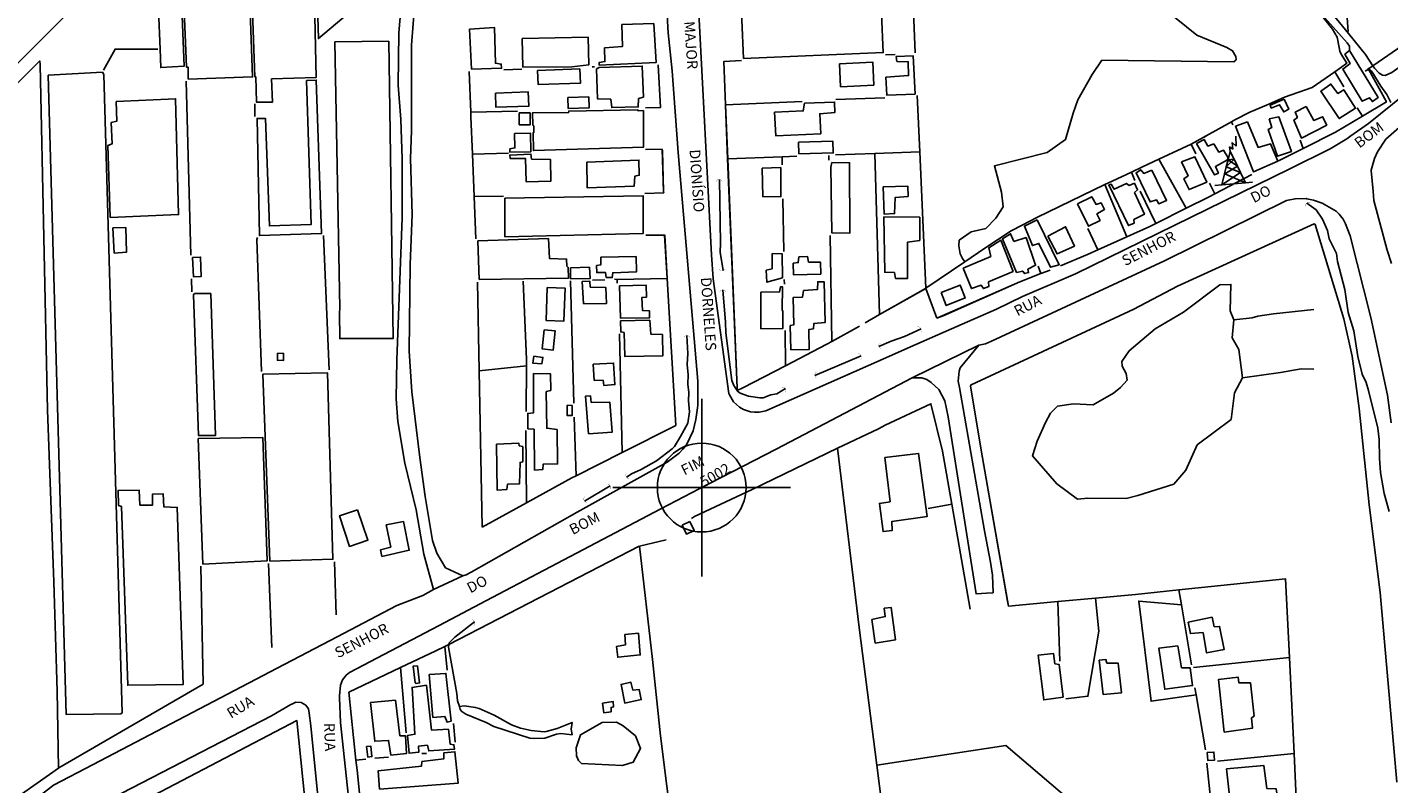
# Model space of a CAD drawing. Units: millimetres. Extents: x 187935 to 190351, y 1679818 to 1682605.
# Drawn here: x 188423 to 188745, y 1681288 to 1681467 of the extents above; entities that cross this region are included whole.
import ezdxf
from ezdxf.enums import TextEntityAlignment as Align

# ---------------------------------------------------------------- set-up
doc = ezdxf.new("R2010")
doc.units = ezdxf.units.MM
doc.header["$MEASUREMENT"] = 0
doc.header["$PDMODE"] = 34
doc.header["$PDSIZE"] = 21
for name, color, linetype in [('Identificacao', 4, 'Continuous'), ('Pontos', 1, 'Continuous'), ('V-BANHADO', 102, 'Continuous'), ('V-BUEIRO', 50, 'Continuous'), ('V-CANAL', 130, 'Continuous'), ('V-EDIFICACAO', 31, 'Continuous'), ('V-LOTE', 10, 'Continuous'), ('V-NOME_DOS_LOGRADOUROS', 7, 'Continuous'), ('V-QUADRA', 50, 'Continuous'), ('V-REFERENCIA', 74, 'Continuous'), ('V-TESTADA', 5, 'Continuous'), ('V-TORRE_ALTA_TENSAO', 7, 'Continuous'), ('V-VALETA', 173, 'Continuous')]:
    doc.layers.add(name, color=color, linetype=linetype)
doc.styles.add('cdl', font='romans.shx', dxfattribs={"height": 2.5})

# ---------------------------------------------------------------- blocks, each defined once
blk = doc.blocks.new('304')
at = {"color": 0, "linetype": 'ByBlock', "lineweight": -2}
for p, q in [((2.86, 5.43), (2.99, 7.82)), ((0.69, 2.4), (1.36, 4.33)), ((1.36, 4.33), (1.3, 5.43)), ((1.3, 5.43), (2.01, 4.81)), ((1.36, 4.33), (2.11, 2.39)), ((2.01, 4.81), (2.02, 6.4)), ((2.02, 6.4), (2.86, 5.43)), ((-0.41, -0.85), (0.13, 0.75)), ((-0.37, -0.87), (2.76, 0.72)), ((0.13, 0.75), (0.69, 2.4)), ((0.13, 0.75), (2.11, 2.39)), ((3.38, -0.88), (0.13, 0.75)), ((2.11, 2.39), (0.69, 2.4)), ((0.69, 2.4), (2.75, 0.75)), ((2.11, 2.39), (2.75, 0.75)), ((2.75, 0.75), (2.76, 0.72)), ((2.76, 0.72), (3.38, -0.88)), ((-1.28, -3.38), (-0.41, -0.85)), ((-1.28, -3.38), (3.38, -0.88)), ((-0.41, -0.85), (-0.37, -0.87)), ((-0.37, -0.87), (4.35, -3.38)), ((3.38, -0.88), (4.35, -3.38)), ((-2.99, -3.38), (-1.28, -3.38)), ((-1.28, -3.38), (4.35, -3.38)), ((4.35, -3.38), (6, -3.38))]:
    blk.add_line(p, q, dxfattribs=at)
blk = doc.blocks.new('305')
at = {"color": 0, "linetype": 'ByBlock', "lineweight": -2, "const_width": 0.05}
blk.add_lwpolyline([(0.73, 0.39, 0.60863), (-0.73, 0.38)], format="xyb", dxfattribs=at)

msp = doc.modelspace()

# ---------------------------------------------------------------- linework, layer by layer
at = {"layer": 'Pontos'}
msp.add_point((188582.59, 1681358.32), dxfattribs=at)
at = {"layer": 'V-BANHADO'}
msp.add_lwpolyline([(188692.31, 1681471.19), (188699.64, 1681465.3), (188706.75, 1681462.36), (188708.11, 1681461.6), (188708.86, 1681460.24), (188708.94, 1681459.49), (188708.41, 1681458.96), (188677.2, 1681459.4), (188674.93, 1681456), (188671.53, 1681450.04), (188670.39, 1681446.86), (188668.58, 1681440.6), (188664.27, 1681437.58), (188651.8, 1681434.41), (188653.46, 1681428.14), (188653.84, 1681424.74), (188652.1, 1681422.03), (188649.76, 1681419.61), (188646.32, 1681418.77), (188643.49, 1681416.81), (188643.41, 1681415.45), (188643.7, 1681413.62), (188644.24, 1681412.45), (188644.81, 1681411.71), (188644.81, 1681411.71), (188649.51, 1681414.91), (188649.51, 1681414.91), (188655.79, 1681419.03), (188655.79, 1681419.03), (188658.35, 1681420.36), (188658.35, 1681420.36), (188661.83, 1681422.16), (188661.83, 1681422.16), (188677.87, 1681429.95), (188677.87, 1681429.95), (188679.61, 1681430.76), (188679.61, 1681430.76), (188684.18, 1681432.92), (188684.18, 1681432.92), (188686.8, 1681434.14), (188686.8, 1681434.14), (188690.69, 1681435.97), (188690.69, 1681435.97), (188698.3, 1681439.55), (188698.3, 1681439.55), (188701.9, 1681441.52), (188701.9, 1681441.52), (188707.89, 1681444.84), (188707.89, 1681444.84), (188708.64, 1681445.26), (188712.19, 1681447.07), (188716.16, 1681448.75), (188716.16, 1681448.75), (188720.41, 1681450.63), (188720.41, 1681450.63), (188726.94, 1681452.91), (188726.94, 1681452.91), (188732.27, 1681456.61), (188732.27, 1681456.61), (188733.61, 1681457.54), (188733.61, 1681457.54), (188735.13, 1681458.67), (188735.13, 1681458.67), (188733.81, 1681460.78), (188733.47, 1681461.5), (188733.31, 1681462.36), (188733.31, 1681462.36), (188732.81, 1681464.79), (188731.76, 1681466.68), (188728.13, 1681471.29)], dxfattribs=at)
for points in [[(188666.58, 1681359.2), (188671.47, 1681355.59), (188671.47, 1681355.59), (188673.89, 1681355.8), (188673.89, 1681355.8), (188682.95, 1681355.73), (188685.74, 1681356.41), (188694.2, 1681359.12), (188697.07, 1681362.44), (188699.71, 1681368.4), (188707.79, 1681374.43), (188708.54, 1681380.69), (188710.45, 1681384.3), (188710.45, 1681384.3), (188709.6, 1681390.95), (188708.01, 1681393.74), (188708.4, 1681397.99), (188708.4, 1681398), (188707.56, 1681400.08), (188707.71, 1681406.34), (188705.07, 1681406.26), (188696.54, 1681399.78), (188689.82, 1681395.86), (188683.63, 1681390.65), (188681.89, 1681388.16), (188682.04, 1681387.03), (188682.95, 1681385.29), (188683.18, 1681383.71), (188681.59, 1681381.98), (188679.93, 1681380.62), (188675.18, 1681377.9), (188670.5, 1681378.13), (188666.73, 1681377.53), (188665.07, 1681375.94), (188663.86, 1681373.68), (188661.9, 1681369.3), (188660.84, 1681365.83), (188666.58, 1681359.2)], [(188554.15, 1681293.1), (188563.82, 1681292.57), (188566.38, 1681293.4), (188568.12, 1681296.65), (188566.91, 1681299.59), (188564.04, 1681302), (188562.45, 1681302.83), (188559.05, 1681302.76), (188553.92, 1681299.89), (188553.92, 1681299.89), (188552.87, 1681296.8), (188552.87, 1681296.8), (188552.94, 1681294.91), (188553.47, 1681293.78), (188554.15, 1681293.1)]]:
    msp.add_lwpolyline(points, close=True, dxfattribs=at)
at = {"layer": 'V-CANAL'}
for points in [[(188720.5, 1681495.44), (188719.59, 1681492.65), (188718.97, 1681491.47), (188718.68, 1681487.08), (188719.13, 1681485.5), (188720.98, 1681482.2), (188724.18, 1681478.15), (188726.25, 1681474.8), (188727.33, 1681472.71), (188729.23, 1681470.21), (188735.23, 1681463.52), (188735.73, 1681462.73), (188735.74, 1681461.65)], [(188722.1, 1681495.41), (188721.97, 1681493.68), (188720.28, 1681489.34), (188720.35, 1681487.2), (188720.89, 1681485.42), (188721.72, 1681484.09), (188726.52, 1681477.7), (188730.14, 1681472.22), (188735.49, 1681465.7)], [(188741.3, 1681458.03), (188741.65, 1681457.48), (188742.8, 1681456.29), (188743.56, 1681455.8), (188744.22, 1681455.72), (188745.8, 1681456.49), (188748.85, 1681458.7), (188755, 1681462.72), (188759.66, 1681465.51), (188761.92, 1681467.18), (188764.55, 1681469.46), (188767.09, 1681470.59), (188768.87, 1681471.69), (188778.92, 1681478.37), (188781.35, 1681480.21), (188786.25, 1681483.44), (188788.67, 1681485.28), (188792.82, 1681487.83), (188802.44, 1681494.63), (188804.35, 1681495.49)], [(188735.49, 1681465.7), (188739.56, 1681460.75), (188741.3, 1681458.03)], [(188740.29, 1681457.32), (188740.12, 1681457.46)], [(188745.57, 1681449.37), (188744.61, 1681451.25), (188743.21, 1681453.2), (188741.07, 1681456.68), (188740.29, 1681457.32)], [(188551.95, 1681299.82), (188551.74, 1681301.23), (188551.93, 1681302.79), (188548.38, 1681301.35), (188545.83, 1681300.67), (188545.32, 1681300.57), (188542.26, 1681300.87), (188539.71, 1681301.4), (188537.57, 1681302.21), (188533.49, 1681304.54), (188529.98, 1681306.04), (188529.03, 1681306.34), (188526.48, 1681306.74), (188525.29, 1681306.59)], [(188525.29, 1681306.59), (188525.48, 1681305.85), (188525.83, 1681305.34), (188526.79, 1681304.72), (188531.64, 1681302.76), (188533.46, 1681301.83), (188541.94, 1681299.09), (188542.7, 1681298.98), (188545.51, 1681299.07), (188548.25, 1681299.98), (188549.27, 1681300.13), (188551.95, 1681299.82)]]:
    msp.add_lwpolyline(points, dxfattribs=at)
at = {"layer": 'V-EDIFICACAO'}
for points in [[(188491.03, 1681495.15), (188491.95, 1681464.48), (188498.97, 1681470.39), (188498.67, 1681495.16), (188498.16, 1681523.75), (188490.72, 1681516.51), (188491.22, 1681499.53), (188491.01, 1681499.34)], [(188468.15, 1681495.2), (188459.56, 1681486.54), (188460.73, 1681457.75), (188461.11, 1681457.75), (188461.15, 1681454.91), (188476.36, 1681455.44), (188474.92, 1681495.16), (188474.87, 1681498.57), (188474.66, 1681498.6), (188474.56, 1681501.3)], [(188490.56, 1681495.19), (188490.48, 1681498.99), (188475.51, 1681498.29), (188475.46, 1681495.16), (188476.88, 1681455.48), (188477.11, 1681455.48), (188477.32, 1681449.42), (188481.06, 1681449.44), (188480.86, 1681454.93), (188491.4, 1681455.27)], [(188454.5, 1681462.01), (188454.68, 1681457.64), (188460.17, 1681457.94), (188459.09, 1681485.61), (188458.81, 1681485.81), (188453.74, 1681480.69)], [(188625.12, 1681470.33), (188624.69, 1681480.16), (188609.45, 1681479.4), (188608.68, 1681479.06), (188591.68, 1681478.12), (188592.49, 1681459.78), (188625.52, 1681461.19)], [(188527.64, 1681466.74), (188528.15, 1681457.29), (188535.25, 1681457.49), (188535.19, 1681458.46), (188533.79, 1681458.67), (188533.58, 1681467.11), (188527.64, 1681466.74)], [(188563.69, 1681467.8), (188563.89, 1681462.62), (188559.61, 1681462.28), (188559.7, 1681459.06), (188558.31, 1681458.81), (188558.32, 1681458.22), (188571.85, 1681458.86), (188571.23, 1681468.02), (188563.69, 1681467.8)], [(188497, 1681400.73), (188495.86, 1681463.68), (188508.56, 1681463.87), (188509.65, 1681393.6), (188497, 1681393.54), (188496.93, 1681399.66)], [(188540.12, 1681464.5), (188540.29, 1681457.74), (188551.91, 1681457.79), (188555.89, 1681458.26), (188555.73, 1681464.86), (188540.12, 1681464.5)], [(188626.14, 1681455.36), (188626.36, 1681451.07), (188633.04, 1681451.37), (188632.56, 1681460.44), (188628.6, 1681460.21), (188628.75, 1681459.08), (188631.42, 1681458.99), (188631.49, 1681455.75), (188626.14, 1681455.36)], [(188735.5, 1681458.26), (188734.17, 1681457.28), (188738.8, 1681449.67), (188740.5, 1681450.49), (188741.2, 1681449.58), (188742.52, 1681450.53), (188735.74, 1681461.65), (188734.68, 1681460.79), (188735.92, 1681458.57)], [(188543.77, 1681456.93), (188543.91, 1681453.59), (188553.89, 1681453.94), (188553.73, 1681457.3), (188543.77, 1681456.93)], [(188558.31, 1681457.66), (188557.73, 1681457.31), (188557.92, 1681450.26), (188561.06, 1681450.16), (188561.31, 1681448.17), (188567.56, 1681448.33), (188567.64, 1681450.29), (188568.78, 1681450.64), (188568.53, 1681458), (188558.31, 1681457.66)], [(188615.15, 1681458.55), (188615.44, 1681453.11), (188623.27, 1681453.51), (188623.03, 1681458.92), (188615.15, 1681458.55)], [(188428.05, 1681455.8), (188432.26, 1681304.67), (188445.19, 1681304.82), (188445.52, 1681305.05), (188441.21, 1681455.99), (188440.85, 1681456.56), (188428.05, 1681455.8)], [(188489.11, 1681454.59), (188490.2, 1681420.5), (188480.36, 1681420.19), (188479.46, 1681445.57), (188477.43, 1681445.61), (188478, 1681417.92), (188492.69, 1681418.38), (188491.44, 1681454.69), (188489.11, 1681454.59)], [(188731.25, 1681453.78), (188731.25, 1681453.78), (188731.37, 1681453.68), (188728.95, 1681452.04), (188733.36, 1681445.56), (188737.19, 1681448.07), (188734.39, 1681452.37), (188733.04, 1681451.52), (188731.25, 1681453.78)], [(188533.79, 1681451.6), (188533.89, 1681448.3), (188541.71, 1681448.51), (188541.58, 1681451.88), (188533.79, 1681451.6)], [(188550.89, 1681450.55), (188551.01, 1681447.95), (188555.97, 1681448.12), (188555.89, 1681450.7), (188550.89, 1681450.55)], [(188444.12, 1681449.59), (188444.24, 1681444.92), (188442.97, 1681444.68), (188443.15, 1681439.58), (188442.17, 1681439.23), (188442.71, 1681422.18), (188458.86, 1681422.86), (188458.17, 1681450.25), (188444.12, 1681449.59)], [(188542.61, 1681444.01), (188542.58, 1681446.96), (188551.1, 1681446.98), (188551.14, 1681447.35), (188567.5, 1681447.6), (188567.52, 1681447.44), (188568.79, 1681447.46), (188568.81, 1681446.18), (188568.81, 1681438.81), (188542.77, 1681438), (188542.7, 1681442.25), (188542.86, 1681442.26), (188542.85, 1681443.83)], [(188606.86, 1681449.25), (188606.61, 1681447.38), (188599.81, 1681447.08), (188600.11, 1681441.5), (188610.73, 1681441.97), (188610.49, 1681446.7), (188614.1, 1681447.04), (188614.01, 1681449.47), (188606.86, 1681449.25)], [(188720.31, 1681450.13), (188717.02, 1681448.77), (188717.02, 1681448.77), (188717.26, 1681448.05), (188719.22, 1681448.83), (188720.2, 1681447.15), (188721.41, 1681447.79), (188720.31, 1681450.13)], [(188725.49, 1681448.4), (188722.92, 1681447.1), (188723.45, 1681445.85), (188722.63, 1681445.2), (188724.4, 1681440.94), (188730.4, 1681444.03), (188729.4, 1681445.99), (188727.32, 1681445.14), (188725.49, 1681448.4)], [(188539.38, 1681446.92), (188539.43, 1681444.13), (188541.99, 1681444.13), (188542.01, 1681446.9), (188539.38, 1681446.92)], [(188711.68, 1681444.77), (188708.82, 1681443.74), (188713.03, 1681432.97), (188718.79, 1681435.49), (188718.79, 1681435.49), (188717.05, 1681439.6), (188714.16, 1681438.77), (188711.68, 1681444.77)], [(188716.8, 1681445.49), (188717.43, 1681443.47), (188716.55, 1681442.99), (188718.74, 1681436.67), (188722.05, 1681437.8), (188719.09, 1681445.95), (188716.8, 1681445.49)], [(188538.28, 1681442.01), (188538.4, 1681438.64), (188537.23, 1681438.41), (188537.23, 1681437.6), (188542.16, 1681437.73), (188542.1, 1681442.09), (188538.28, 1681442.01)], [(188703.69, 1681439.62), (188702.3, 1681439.06), (188701.36, 1681440.64), (188699.59, 1681439.65), (188703.87, 1681432.23), (188704.77, 1681432.68), (188704.07, 1681434.22), (188706.93, 1681435.8), (188707.07, 1681436.25), (188705.97, 1681438.12), (188704.84, 1681437.65), (188703.69, 1681439.62)], [(188605.46, 1681439.97), (188605.55, 1681437.25), (188613.69, 1681437.46), (188613.56, 1681440.25), (188605.46, 1681439.97)], [(188542.37, 1681435.96), (188542.21, 1681437.17), (188537.2, 1681436.94), (188537.27, 1681436.16), (188540.89, 1681436.14), (188541.11, 1681430.59), (188546.89, 1681430.74), (188546.82, 1681435.93), (188542.37, 1681435.96)], [(188555.39, 1681435.24), (188555.5, 1681429.19), (188566.65, 1681429.6), (188566.75, 1681431.94), (188567.83, 1681432.16), (188567.72, 1681435.77), (188555.39, 1681435.24)], [(188613.34, 1681435.19), (188613.1, 1681434.06), (188613.39, 1681418.53), (188617.64, 1681418.49), (188617.55, 1681435.12), (188613.34, 1681435.19)], [(188696.05, 1681435.38), (188697.6, 1681432.06), (188696.56, 1681431.32), (188697.84, 1681428.79), (188702, 1681430.51), (188699.23, 1681436.56), (188696.05, 1681435.38)], [(188596.91, 1681433.87), (188597.04, 1681427.1), (188601.33, 1681427.13), (188601.27, 1681434), (188596.91, 1681433.87)], [(188689.06, 1681433.34), (188687.13, 1681432.62), (188686.42, 1681433.47), (188685.31, 1681432.78), (188688.62, 1681425.86), (188690.1, 1681426.34), (188690.67, 1681425.43), (188692.5, 1681426.2), (188689.06, 1681433.34)], [(188625.53, 1681429.41), (188625.74, 1681422.96), (188628.2, 1681423.09), (188628.34, 1681426.93), (188631.39, 1681427.17), (188631.31, 1681429.59), (188625.53, 1681429.41)], [(188684.89, 1681428.09), (188685.65, 1681428.7), (188684.9, 1681430.27), (188683.63, 1681429.75), (188683.03, 1681430.22), (188680.15, 1681428.86), (188679.39, 1681430.08), (188678.87, 1681429.89), (188683.49, 1681420.28), (188684.81, 1681420.83), (188684.76, 1681421.67), (188687.27, 1681422.93), (188684.89, 1681428.09)], [(188536, 1681426.77), (188536.05, 1681417.64), (188568.74, 1681418.43), (188568.7, 1681427.34), (188536, 1681426.77)], [(188671.47, 1681425.39), (188674.05, 1681420.1), (188674.05, 1681420.1), (188676.78, 1681421.49), (188676.03, 1681423.03), (188677.84, 1681424.09), (188677.04, 1681425.68), (188675.84, 1681425.29), (188674.8, 1681427.08), (188671.47, 1681425.39)], [(188625.63, 1681422.36), (188625.85, 1681409.23), (188628.16, 1681409.14), (188628.43, 1681407.78), (188631.27, 1681407.78), (188631.24, 1681416.34), (188634.16, 1681416.77), (188634.13, 1681422.24), (188625.63, 1681422.36)], [(188661.91, 1681421.6), (188658.88, 1681420.13), (188660.8, 1681415.53), (188662.31, 1681416.06), (188665.07, 1681410.42), (188667.09, 1681411), (188667.09, 1681411), (188661.91, 1681421.6)], [(188443.35, 1681419.75), (188443.65, 1681413.75), (188446.56, 1681413.98), (188446.4, 1681419.84), (188443.35, 1681419.75)], [(188656.39, 1681416.52), (188655.63, 1681418.33), (188653.73, 1681417.14), (188653.73, 1681417.14), (188657.06, 1681409.19), (188658.51, 1681409.51), (188658.89, 1681408.92), (188659.89, 1681409.17), (188659.74, 1681409.97), (188661.55, 1681410.89), (188659.28, 1681417.43), (188656.39, 1681416.52)], [(188664.46, 1681417.8), (188666.6, 1681413.55), (188670.73, 1681415.44), (188668.64, 1681420.01), (188664.46, 1681417.8)], [(188529.61, 1681416.64), (188529.97, 1681407.53), (188551.09, 1681407.85), (188551.03, 1681410.37), (188550.72, 1681410.66), (188550.61, 1681412.34), (188546.57, 1681412.5), (188546.33, 1681417.21), (188529.61, 1681416.64)], [(188644.44, 1681410.22), (188646.35, 1681405.36), (188648.65, 1681406.19), (188649.2, 1681405.39), (188650.48, 1681405.9), (188650.4, 1681406.95), (188656.22, 1681409.43), (188653.32, 1681416.8), (188650.46, 1681415.03), (188650.95, 1681412.96), (188644.44, 1681410.22)], [(188462.19, 1681412.7), (188462.4, 1681408.17), (188464.25, 1681408.23), (188464.07, 1681412.81), (188462.19, 1681412.7)], [(188558.71, 1681412.83), (188558.71, 1681410.98), (188557.73, 1681410.79), (188557.76, 1681409.16), (188559.85, 1681409.14), (188559.99, 1681408), (188561.42, 1681407.96), (188561.53, 1681409.11), (188567.18, 1681409.35), (188567.05, 1681412.93), (188558.71, 1681412.83)], [(188599.24, 1681413.64), (188599.23, 1681410.06), (188597.86, 1681409.7), (188598, 1681406.86), (188601.65, 1681407.94), (188601.58, 1681413.6), (188599.24, 1681413.64)], [(188607.82, 1681411.58), (188607.6, 1681412.93), (188605.55, 1681412.87), (188605.41, 1681411.53), (188604.21, 1681411.37), (188604.27, 1681408.64), (188610.72, 1681408.81), (188610.71, 1681411.61), (188607.82, 1681411.58)], [(188551.52, 1681410.29), (188551.58, 1681407.69), (188556.19, 1681407.73), (188556.03, 1681410.4), (188551.52, 1681410.29)], [(188546.04, 1681405.65), (188545.84, 1681397.79), (188550.01, 1681397.68), (188550.26, 1681405.5), (188546.04, 1681405.65)], [(188556.23, 1681405.69), (188556.13, 1681407.09), (188554.35, 1681407.06), (188554.66, 1681401.78), (188560.04, 1681401.84), (188559.92, 1681405.6), (188556.23, 1681405.69)], [(188563.12, 1681406.01), (188563.34, 1681398.38), (188570.23, 1681398.44), (188570.23, 1681400.11), (188568.57, 1681400.21), (188568.44, 1681403.27), (188569.49, 1681403.33), (188569.42, 1681406.21), (188563.12, 1681406.01)], [(188596.54, 1681404.52), (188596.59, 1681395.89), (188601.8, 1681395.97), (188601.78, 1681399.95), (188601.58, 1681400.31), (188601.69, 1681405.78), (188601.21, 1681405.76), (188601, 1681404.6)], [(188606.69, 1681404.93), (188606.44, 1681403.38), (188604.22, 1681403.27), (188604.36, 1681396.76), (188603.52, 1681396.62), (188603.68, 1681390.89), (188607.96, 1681390.96), (188607.94, 1681395.71), (188608.98, 1681395.88), (188609.1, 1681397.13), (188611.78, 1681397.39), (188611.53, 1681406.97), (188610.01, 1681406.98), (188610, 1681405.17), (188606.69, 1681404.93)], [(188639.21, 1681404.46), (188640.42, 1681401.35), (188644.9, 1681403.17), (188643.73, 1681406.21), (188639.21, 1681404.46)], [(188462.64, 1681404.17), (188462.44, 1681403.87), (188463.55, 1681370.66), (188467.63, 1681370.65), (188466.48, 1681404.2), (188462.64, 1681404.17)], [(188545.31, 1681395.64), (188544.88, 1681391.11), (188547.43, 1681390.79), (188547.9, 1681395.41), (188545.31, 1681395.64)], [(188563.39, 1681397.78), (188563.44, 1681395.14), (188564.22, 1681394.96), (188564.42, 1681389.3), (188573.37, 1681389.46), (188573.3, 1681394.51), (188570.55, 1681394.62), (188570.31, 1681397.87), (188563.39, 1681397.78)], [(188482.29, 1681390.08), (188482.24, 1681388.41), (188483.69, 1681388.38), (188483.71, 1681390.06), (188482.29, 1681390.08)], [(188542.85, 1681389.38), (188542.65, 1681387.7), (188544.75, 1681387.54), (188545.02, 1681389.09), (188542.85, 1681389.38)], [(188556.94, 1681387.47), (188557.16, 1681383.65), (188559.26, 1681383.69), (188559.46, 1681382.47), (188562.06, 1681382.66), (188561.76, 1681387.74), (188556.94, 1681387.47)], [(188478.83, 1681385.1), (188480.47, 1681340.94), (188495.38, 1681341.38), (188494.12, 1681385.42), (188478.83, 1681385.1)], [(188542.82, 1681385.26), (188542.82, 1681376), (188541.44, 1681375.84), (188541.48, 1681372.24), (188542.93, 1681372.12), (188543.07, 1681362.45), (188545, 1681362.56), (188545.06, 1681363.85), (188548.51, 1681363.9), (188548.38, 1681372.03), (188545.94, 1681372.35), (188545.81, 1681381.03), (188546.88, 1681381.3), (188546.85, 1681385.21), (188542.82, 1681385.26)], [(188556.46, 1681378.41), (188556.3, 1681379.98), (188555.08, 1681379.91), (188555.85, 1681371.06), (188561.42, 1681371.45), (188560.88, 1681378.49), (188556.46, 1681378.41)], [(188550.73, 1681377.77), (188550.75, 1681375.39), (188551.94, 1681375.34), (188551.95, 1681377.7), (188550.73, 1681377.77)], [(188463.5, 1681369.92), (188464.63, 1681340.23), (188479.84, 1681341.01), (188478.82, 1681370.12), (188463.5, 1681369.92)], [(188534.08, 1681368.59), (188534.18, 1681357.74), (188536.48, 1681357.83), (188536.67, 1681359.1), (188539.5, 1681359.23), (188539.62, 1681364.27), (188540.25, 1681364.38), (188540.25, 1681368.02), (188539.43, 1681368.19), (188539.3, 1681368.85), (188534.08, 1681368.59)], [(188625.88, 1681365.42), (188627.14, 1681354.97), (188624.61, 1681354.56), (188625.48, 1681347.92), (188627.63, 1681348.17), (188627.57, 1681350.3), (188635.88, 1681351.46), (188633.88, 1681366.41), (188625.88, 1681365.42)], [(188449.73, 1681354.17), (188449.55, 1681357.72), (188444.56, 1681357.64), (188444.65, 1681354.09), (188445.41, 1681353.83), (188446.86, 1681311.58), (188459.98, 1681311.77), (188458.55, 1681353.64), (188455.41, 1681353.74), (188455.23, 1681356.86), (188452.75, 1681356.78), (188452.75, 1681354.19), (188449.73, 1681354.17)], [(188501.16, 1681353.07), (188496.95, 1681351.66), (188499.3, 1681344.41), (188503.66, 1681345.91), (188501.16, 1681353.07)], [(188508, 1681349.47), (188509.04, 1681344.26), (188506.63, 1681343.6), (188506.96, 1681342.05), (188513.41, 1681343.48), (188512.04, 1681350.26), (188508, 1681349.47)], [(188579.8, 1681350.27), (188578, 1681349.39), (188578.97, 1681347.31), (188580.8, 1681348.14), (188579.8, 1681350.27)], [(188622.82, 1681327.11), (188623.61, 1681321.55), (188628.43, 1681322.35), (188627.37, 1681329.99), (188625.73, 1681329.77), (188625.97, 1681327.83), (188622.82, 1681327.11)], [(188703.32, 1681327.64), (188697.64, 1681326.48), (188698.16, 1681323.81), (188701.14, 1681324.03), (188701.96, 1681319.23), (188706.14, 1681320.03), (188705.06, 1681325.49), (188703.8, 1681325.41), (188703.32, 1681327.64), (188703.32, 1681327.64)], [(188564.42, 1681323.54), (188564.54, 1681321.11), (188562.45, 1681320.75), (188562.74, 1681318.18), (188568.05, 1681318.76), (188567.6, 1681323.86), (188564.42, 1681323.54)], [(188666.11, 1681316.62), (188665.77, 1681319.12), (188662.16, 1681318.71), (188663.45, 1681308.1), (188668.02, 1681308.77), (188667.12, 1681316.47), (188666.11, 1681316.62)], [(188695.2, 1681320.87), (188690.69, 1681320.35), (188692.07, 1681310.62), (188698.65, 1681311.49), (188698.08, 1681315.73), (188696.07, 1681315.73), (188695.2, 1681320.87)], [(188515.41, 1681316.18), (188514.38, 1681316.09), (188514.79, 1681312.18), (188515.05, 1681311.96), (188515.86, 1681312.13), (188515.41, 1681316.18)], [(188678.4, 1681316.8), (188678.15, 1681317.66), (188676.6, 1681317.49), (188677.54, 1681309.38), (188681.82, 1681309.78), (188681.06, 1681316.8), (188678.4, 1681316.8)], [(188518.14, 1681314.15), (188519.03, 1681303.97), (188521.86, 1681304.2), (188522.36, 1681302.84), (188523.36, 1681303.09), (188522.11, 1681314.36), (188518.14, 1681314.15)], [(188566.31, 1681310.41), (188565.86, 1681312.3), (188563.53, 1681311.76), (188564.4, 1681307.36), (188568.27, 1681308.19), (188567.83, 1681310.54), (188566.31, 1681310.41)], [(188709.61, 1681312.17), (188709.41, 1681313.51), (188704.75, 1681312.91), (188706.13, 1681300.51), (188712.81, 1681301.39), (188712.56, 1681303.85), (188713.19, 1681304.29), (188712.33, 1681312.16), (188709.61, 1681312.17)], [(188517.51, 1681311.57), (188514.09, 1681311.06), (188514.75, 1681299.97), (188513.04, 1681299.7), (188513.39, 1681295.51), (188515.66, 1681295.74), (188515.65, 1681297.18), (188517.74, 1681297.4), (188518.02, 1681296.05), (188524.12, 1681296.44), (188523.99, 1681297.52), (188523.14, 1681297.62), (188522.67, 1681301.17), (188518.71, 1681300.95), (188517.51, 1681311.57)], [(188504.27, 1681307.5), (188505.26, 1681298.32), (188508.52, 1681298.52), (188509.1, 1681295.06), (188512.79, 1681295.46), (188512.52, 1681299.63), (188511.21, 1681299.65), (188510.16, 1681308.02), (188504.27, 1681307.5)], [(188559.16, 1681307.36), (188559.41, 1681305.08), (188561.14, 1681305.29), (188561.17, 1681306.34), (188561.74, 1681306.51), (188561.68, 1681307.73), (188559.16, 1681307.36)], [(188503.31, 1681297.06), (188503.65, 1681294.55), (188504.61, 1681294.69), (188504.36, 1681297.15), (188503.31, 1681297.06)], [(188516.39, 1681293.56), (188516.3, 1681292.42), (188506.1, 1681291.36), (188506.41, 1681287.04), (188524.98, 1681288.41), (188524.21, 1681295.84), (188521.58, 1681295.56), (188521.57, 1681294.17), (188516.39, 1681293.56)], [(188702.07, 1681295.66), (188702.3, 1681293.77), (188703.81, 1681293.85), (188703.69, 1681295.78), (188702.07, 1681295.66)], [(188706.7, 1681291.79), (188707.72, 1681282.6), (188715.67, 1681283.12), (188715.95, 1681281.52), (188722.82, 1681281.88), (188722.67, 1681284.34), (188718.88, 1681284.07), (188718.42, 1681287.11), (188716.23, 1681287.13), (188715.48, 1681292.63), (188706.7, 1681291.79)]]:
    msp.add_lwpolyline(points, close=True, dxfattribs=at)
at = {"layer": 'V-LOTE'}
for points in [[(188741.3, 1681458.03), (188783.16, 1681486.99), (188794.75, 1681495.44), (188818.94, 1681511.74), (188819.63, 1681512.33), (188812.92, 1681657.27), (188812.2, 1681669.09), (188810.49, 1681705.43), (188810.13, 1681723.86), (188807.55, 1681776.84), (188806.27, 1681790.89), (188803.16, 1681805.55), (188797.68, 1681814.76), (188791.49, 1681818.1), (188784.98, 1681811.73)], [(188735.45, 1681466.2), (188733.52, 1681492.12), (188733.43, 1681495.45)], [(188633.05, 1681461.13), (188632.64, 1681470.79)], [(188441.14, 1681457.05), (188443.87, 1681462.02), (188454, 1681462.01)], [(188626.07, 1681460.68), (188628.3, 1681460.74)], [(188430.45, 1681292), (188430.16, 1681310.17), (188429.41, 1681336.05), (188427.89, 1681376.66), (188426.13, 1681458.26), (188426.04, 1681459.2), (188419.44, 1681452.6)], [(188535.77, 1681457.1), (188540.04, 1681457.22)], [(188556.68, 1681457.84), (188557.27, 1681457.82)], [(188572.85, 1681448.21), (188572.86, 1681448.21), (188572.28, 1681458.29)], [(188587.79, 1681459.04), (188587.78, 1681459.04), (188588.2, 1681448.82)], [(188591.96, 1681459.27), (188587.79, 1681459.04)], [(188732.27, 1681456.61), (188733.61, 1681457.54)], [(188740.22, 1681457.28), (188739.45, 1681456.75)], [(188740.29, 1681457.32), (188740.22, 1681457.28)], [(188740.36, 1681457.02), (188740.22, 1681457.28)], [(188740.22, 1681457.28), (188744.5, 1681449.54)], [(188741.3, 1681458.03), (188740.29, 1681457.32)], [(188461.79, 1681413.28), (188460.69, 1681454.39)], [(188527.57, 1681456.69), (188527.96, 1681447.12)], [(188720.41, 1681450.63), (188726.94, 1681452.91), (188732.27, 1681456.61)], [(188732.27, 1681456.61), (188734.46, 1681453.06)], [(188614.3, 1681450.05), (188625.9, 1681450.5)], [(188634.14, 1681437.71), (188633.53, 1681451.03)], [(188476.92, 1681446.06), (188476.88, 1681449.06)], [(188527.96, 1681447.12), (188539.04, 1681447.35)], [(188527.96, 1681447.12), (188528, 1681446.02)], [(188569.27, 1681448.09), (188572.85, 1681448.21)], [(188588.2, 1681448.82), (188588.72, 1681436.06)], [(188588.21, 1681448.82), (188588.2, 1681448.82)], [(188606.35, 1681449.63), (188588.21, 1681448.82)], [(188707.89, 1681444.84), (188708.64, 1681445.26), (188712.19, 1681447.07), (188716.16, 1681448.75)], [(188737.55, 1681448.12), (188738.84, 1681446.17)], [(188744.5, 1681449.54), (188744.51, 1681449.52), (188738.85, 1681446.16)], [(188528, 1681446.02), (188528.36, 1681437.15)], [(188701.5, 1681441.16), (188701.9, 1681441.52), (188707.89, 1681444.84)], [(188707.89, 1681444.84), (188708.21, 1681444.11)], [(188738.85, 1681446.16), (188732.42, 1681442.34)], [(188738.84, 1681446.17), (188738.85, 1681446.16)], [(188732.42, 1681442.34), (188724.78, 1681438.5)], [(188573.24, 1681438.33), (188569.28, 1681438.28)], [(188573.58, 1681428.33), (188573.24, 1681438.33)], [(188623.52, 1681437.32), (188634.14, 1681437.71)], [(188635.6, 1681405.44), (188634.14, 1681437.71)], [(188690.69, 1681435.97), (188698.3, 1681439.55), (188699.42, 1681437.27)], [(188724.78, 1681438.5), (188719.01, 1681435.59)], [(188724.78, 1681438.5), (188724.07, 1681440.45)], [(188528.36, 1681437.15), (188528.77, 1681427.11)], [(188528.36, 1681437.15), (188528.37, 1681437.15)], [(188528.37, 1681437.15), (188536.88, 1681437.37)], [(188588.72, 1681436.06), (188590.94, 1681381.87)], [(188588.72, 1681436.06), (188588.73, 1681436.06)], [(188588.73, 1681436.06), (188601.6, 1681436.52)], [(188601.6, 1681436.52), (188605.1, 1681436.65)], [(188601.6, 1681436.52), (188601.64, 1681434.61)], [(188612.67, 1681435.73), (188612.61, 1681436.86)], [(188614.19, 1681436.98), (188623.52, 1681437.32)], [(188623.52, 1681437.32), (188624.63, 1681399.23)], [(188686.8, 1681434.14), (188690.69, 1681435.97)], [(188690.69, 1681435.97), (188697.13, 1681424.36)], [(188679.61, 1681430.76), (188684.18, 1681432.92)], [(188684.18, 1681432.92), (188685.03, 1681430.95)], [(188712.7, 1681432.33), (188703.93, 1681427.78)], [(188569.17, 1681427.87), (188573.59, 1681427.98)], [(188573.59, 1681427.98), (188573.58, 1681428.33)], [(188677.87, 1681429.95), (188661.83, 1681422.16)], [(188683.14, 1681417.64), (188677.87, 1681429.95)], [(188689.95, 1681420.78), (188686.27, 1681428.38)], [(188703.93, 1681427.78), (188702.39, 1681426.98)], [(188703.93, 1681427.78), (188702.64, 1681430.3)], [(188528.77, 1681427.11), (188535.68, 1681427.21)], [(188528.77, 1681427.11), (188529.18, 1681417.12)], [(188601.79, 1681426.63), (188601.98, 1681414.15)], [(188702.39, 1681426.98), (188697.13, 1681424.36)], [(188697.13, 1681424.36), (188689.95, 1681420.78)], [(188746.94, 1681288.62), (188742.98, 1681333.51), (188740.42, 1681354.2), (188738.02, 1681377.03), (188736.41, 1681389.42), (188734.43, 1681398.21), (188727.68, 1681420.55), (188727.44, 1681420.67), (188695.1, 1681405.97), (188684.74, 1681400.52), (188646.27, 1681382.65), (188646.18, 1681382.35), (188648.67, 1681367.13)], [(188655.79, 1681419.03), (188658.35, 1681420.36)], [(188676.27, 1681414.54), (188673.85, 1681419.55)], [(188688.55, 1681420.08), (188683.14, 1681417.64)], [(188689.95, 1681420.78), (188688.55, 1681420.08)], [(188477.57, 1681417.43), (188477.41, 1681416.97), (188478.45, 1681385.73)], [(188494.47, 1681386.12), (188493.13, 1681417.95)], [(188573.78, 1681418.03), (188569.34, 1681418.01)], [(188574.43, 1681407.73), (188573.83, 1681418.03), (188573.78, 1681418.03)], [(188612.95, 1681417.94), (188613.33, 1681392.83)], [(188644.81, 1681411.71), (188649.51, 1681414.91)], [(188683.14, 1681417.64), (188676.27, 1681414.54)], [(188635.6, 1681405.44), (188644.81, 1681411.71)], [(188673.8, 1681413.42), (188667.44, 1681410.76)], [(188676.27, 1681414.54), (188673.8, 1681413.42)], [(188662.81, 1681408.9), (188657.82, 1681406.95)], [(188662.81, 1681408.9), (188662.11, 1681410.69)], [(188664.98, 1681409.75), (188662.81, 1681408.9)], [(188462, 1681404.64), (188461.94, 1681407.7)], [(188529.57, 1681406.88), (188529.97, 1681385.96)], [(188541.15, 1681387.08), (188541.16, 1681388.7), (188540.4, 1681407.13)], [(188552.35, 1681378.29), (188551.57, 1681407.21)], [(188556.73, 1681407.4), (188559.64, 1681407.46)], [(188561.99, 1681407.56), (188562.61, 1681407.55)], [(188562.61, 1681407.55), (188574.39, 1681407.73)], [(188562.61, 1681407.55), (188562.63, 1681406.65)], [(188574.39, 1681407.73), (188574.43, 1681407.73)], [(188576.46, 1681373.01), (188574.43, 1681407.73)], [(188602.05, 1681407.54), (188602.13, 1681406.45)], [(188624.63, 1681399.23), (188635.52, 1681405.39), (188635.6, 1681405.44)], [(188635.6, 1681405.43), (188635.6, 1681405.44)], [(188638.2, 1681398.36), (188635.6, 1681405.43)], [(188657.82, 1681406.95), (188638.2, 1681398.36)], [(188621.2, 1681397.29), (188624.63, 1681399.23)], [(188613.33, 1681392.83), (188619.9, 1681396.48)], [(188563.78, 1681366.62), (188563.11, 1681394.64)], [(188602.3, 1681395.44), (188602.41, 1681387.13)], [(188612.2, 1681392.2), (188613.33, 1681392.83)], [(188602.41, 1681387.13), (188612.2, 1681392.2)], [(188529.97, 1681385.96), (188541.15, 1681387.08)], [(188529.97, 1681385.96), (188530.69, 1681348.96)], [(188541.05, 1681376.31), (188541.15, 1681387.08)], [(188592.28, 1681381.89), (188602.41, 1681387.13)], [(188590.94, 1681381.87), (188590.97, 1681381.26)], [(188590.97, 1681381.26), (188592.28, 1681381.89)], [(188624.4, 1681372.22), (188625.97, 1681373.1), (188636.78, 1681378.12), (188639.51, 1681366.91)], [(188552.87, 1681361.12), (188552.44, 1681374.93)], [(188563.78, 1681366.62), (188576.46, 1681373.01)], [(188541.14, 1681354.71), (188541.03, 1681371.81)], [(188614.66, 1681367.61), (188624.4, 1681372.22)], [(188552.87, 1681361.12), (188563.78, 1681366.62)], [(188614.66, 1681367.61), (188594.55, 1681357.88), (188580.89, 1681351.46), (188580.13, 1681350.97)], [(188614.66, 1681367.6), (188614.66, 1681367.61)], [(188623.97, 1681292.64), (188619.82, 1681325.25), (188614.66, 1681367.6)], [(188639.51, 1681366.91), (188641.71, 1681354.38)], [(188648.67, 1681367.13), (188654.88, 1681331.49), (188655.1, 1681330.28), (188655.12, 1681330.28)], [(188541.14, 1681354.71), (188551.88, 1681360.62)], [(188551.88, 1681360.62), (188552.87, 1681361.12)], [(188530.69, 1681348.96), (188541.14, 1681354.71)], [(188641.71, 1681354.38), (188636.17, 1681353.37)], [(188641.71, 1681354.38), (188646.07, 1681329.53)], [(188567.81, 1681344.5), (188522.8, 1681321.2)], [(188567.85, 1681344.49), (188574.15, 1681346)], [(188580.39, 1681236.67), (188579.73, 1681242.11), (188577.26, 1681264.57), (188572.86, 1681299.61), (188570.98, 1681317.7), (188567.85, 1681344.49)], [(188464.69, 1681311.8), (188464.18, 1681339.74)], [(188480.16, 1681340.36), (188480.9, 1681320.49)], [(188495.73, 1681340.73), (188496.13, 1681328.21)], [(188695.41, 1681334.13), (188720.63, 1681336.75), (188721.54, 1681318.15)], [(188655.12, 1681330.28), (188666.83, 1681331.37)], [(188666.83, 1681331.37), (188675.67, 1681332.19)], [(188666.83, 1681331.37), (188667.29, 1681317.27)], [(188668.7, 1681308.35), (188673.92, 1681308.99), (188676.46, 1681324.35), (188675.67, 1681332.19)], [(188675.67, 1681332.19), (188685.19, 1681333.07), (188695.41, 1681334.13)], [(188699.5, 1681309.33), (188688.83, 1681307.8), (188685.91, 1681331.49), (188696.01, 1681330.63)], [(188695.41, 1681334.13), (188696.01, 1681330.63)], [(188696.01, 1681330.63), (188698.44, 1681316.38)], [(188519.74, 1681319.74), (188511.34, 1681315.75)], [(188521.82, 1681320.73), (188519.74, 1681319.74)], [(188522.79, 1681321.19), (188521.82, 1681320.73)], [(188522.41, 1681315.11), (188521.82, 1681320.73)], [(188522.8, 1681321.2), (188522.79, 1681321.19)], [(188511.34, 1681315.75), (188499.1, 1681309.94)], [(188512.68, 1681300.36), (188511.34, 1681315.75)], [(188698.84, 1681315.78), (188721.54, 1681318.15)], [(188721.54, 1681318.15), (188722.65, 1681295.44)], [(188430.53, 1681292.06), (188464.69, 1681311.8)], [(188499.1, 1681309.94), (188500.83, 1681293.85)], [(188699.21, 1681311), (188699.5, 1681309.33)], [(188699.5, 1681309.33), (188701.71, 1681296.29)], [(188442.04, 1681261.21), (188441.01, 1681279.3), (188486.87, 1681303.21), (188490.06, 1681271.44)], [(188524.31, 1681298.14), (188523.85, 1681302.56)], [(188670.58, 1681283.59), (188654.48, 1681297.32), (188623.97, 1681292.64)], [(188503.12, 1681294.07), (188500.83, 1681293.85)], [(188500.83, 1681293.85), (188501.08, 1681291.53)], [(188505.3, 1681294.36), (188508.49, 1681294.58)], [(188516.39, 1681295.4), (188517.51, 1681295.46)], [(188631.06, 1681236.88), (188623.97, 1681292.64)], [(188702.01, 1681293.13), (188703.39, 1681280.31)], [(188704.53, 1681293.65), (188722.65, 1681295.44)], [(188722.65, 1681295.44), (188723.18, 1681284.8)], [(188419.63, 1681284.33), (188430.45, 1681292)], [(188430.45, 1681292), (188430.53, 1681292.06)], [(188501.08, 1681291.53), (188501.68, 1681286.02)]]:
    msp.add_lwpolyline(points, dxfattribs=at)
at = {"layer": 'V-QUADRA'}
for points in [[(188580.83, 1681491.62), (188584.86, 1681413.36), (188585.28, 1681407.68), (188588.97, 1681380.59), (188589.17, 1681380.24), (188590.1, 1681378.59), (188591.49, 1681377.33), (188592.49, 1681376.74), (188594.15, 1681376.2), (188595.04, 1681376.12), (188595.4, 1681376.12), (188596.14, 1681376.11), (188597.73, 1681376.43), (188624.69, 1681388.38), (188624.7, 1681388.39), (188631.22, 1681391.25), (188641.68, 1681395.85), (188652.29, 1681400.51), (188658.41, 1681403.47), (188670.98, 1681408.86), (188721.66, 1681433.71), (188731.21, 1681438.4), (188735.12, 1681440.8), (188736.08, 1681441.47), (188740.25, 1681444.39), (188754.06, 1681455.55)], [(188419.4, 1681457.19), (188445.14, 1681483.08)], [(188573.65, 1681484.04), (188574.67, 1681465.88), (188575.61, 1681456.84), (188577.01, 1681437.54), (188581.66, 1681383.51), (188581.67, 1681377.8), (188581.58, 1681377.2), (188581.18, 1681374.45), (188580.58, 1681371.71), (188578.99, 1681368.44), (188578.09, 1681367.43), (188577.23, 1681366.47), (188574.42, 1681364.31), (188553.11, 1681352.49), (188528.03, 1681338.33)], [(188747.53, 1681443.48), (188744.39, 1681440.71), (188742.4, 1681437.73), (188741.68, 1681436.15), (188740.92, 1681433.4), (188740.89, 1681433.28), (188741.33, 1681428.38), (188741.53, 1681426.2), (188744.71, 1681414.48), (188745.73, 1681411.33)], [(188506.13, 1681218.79), (188497.17, 1681302.8), (188496.92, 1681308.57), (188496.96, 1681309.08), (188497.13, 1681311.59), (188497.63, 1681312.84), (188498.27, 1681313.65), (188498.53, 1681313.98), (188499.32, 1681314.57), (188520.51, 1681325.72), (188531.5, 1681331.5), (188572.88, 1681353.27), (188582.01, 1681357.99), (188600.22, 1681367.41), (188606.84, 1681370.84), (188632.34, 1681384.27), (188632.34, 1681384.27), (188632.34, 1681384.27), (188648.1, 1681391.98), (188648.1, 1681391.98), (188648.1, 1681391.98), (188648.1, 1681391.98), (188649.67, 1681392.32), (188651.1, 1681392.94), (188692.02, 1681411.93), (188720.86, 1681426.17), (188722.9, 1681426.63), (188725.49, 1681426.65), (188725.71, 1681426.61), (188727.27, 1681426.3), (188729.29, 1681425.58), (188732.58, 1681423.67), (188733.31, 1681422.95), (188734.25, 1681421.76), (188734.84, 1681420.71), (188735.94, 1681417.87), (188740.83, 1681398.52), (188744.72, 1681380.14), (188745.63, 1681373.59)], [(188526.9, 1681337.69), (188526.9, 1681337.69), (188526.9, 1681337.69), (188526.9, 1681337.69), (188526.13, 1681337.46), (188526.9, 1681337.69), (188528.03, 1681338.33)], [(188519.18, 1681334.21), (188519.18, 1681334.21), (188526.13, 1681337.46), (188519.18, 1681334.21), (188519.18, 1681334.21), (188516.67, 1681332.79), (188510.51, 1681330.46), (188496.35, 1681323.05), (188482.22, 1681315.65), (188438.67, 1681292.83), (188429.34, 1681287.95), (188424.72, 1681284.37), (188420.13, 1681280.82)], [(188495.32, 1681249.71), (188490.13, 1681302.01), (188489.75, 1681304.96), (188489.62, 1681305.99), (188488.94, 1681306.9), (188487.87, 1681307.49), (188486.63, 1681307.55), (188485.68, 1681307.12), (188485.42, 1681307.01), (188480.89, 1681304.32), (188440.72, 1681283.63)]]:
    msp.add_lwpolyline(points, dxfattribs=at)
at = {"layer": 'V-REFERENCIA'}
for points in [[(188519.18, 1681334.21), (188516.91, 1681342.6), (188515.05, 1681353.03), (188512.38, 1681364.09), (188510.71, 1681373.97), (188510.33, 1681379.27), (188510.47, 1681388.49), (188511.78, 1681422.08), (188511.75, 1681436.07), (188511.43, 1681445.32), (188510.82, 1681453.51), (188510.93, 1681465.86), (188511.57, 1681473.15), (188513.09, 1681485.61), (188513.87, 1681493.64)], [(188517.5, 1681495.22), (188516.38, 1681485), (188514.73, 1681473.05), (188513.98, 1681462.91), (188513.94, 1681442.7), (188513.72, 1681436.14), (188514.12, 1681422.87), (188513.67, 1681411.05), (188513.39, 1681390.58), (188514.03, 1681380.93), (188515.91, 1681365.4), (188517.21, 1681356.22), (188518.92, 1681345.79), (188519.97, 1681342.78), (188522.02, 1681339.34), (188526.13, 1681337.46)], [(188643.51, 1681382.02), (188643.25, 1681383.48), (188643.43, 1681385.82), (188643.67, 1681386.63), (188648.1, 1681391.98)], [(188632.34, 1681384.27), (188634.67, 1681384.23), (188635.78, 1681383.84), (188636.87, 1681383.18), (188638.65, 1681381.48), (188639.36, 1681380.14)], [(188639.36, 1681380.14), (188640.05, 1681378.82), (188640.87, 1681375.03), (188647.5, 1681333.2)], [(188651.54, 1681333.46), (188651.34, 1681337.6), (188650.91, 1681340.66), (188649.47, 1681348.09), (188643.51, 1681382.02)], [(188647.5, 1681333.15), (188647.5, 1681333.2)], [(188647.55, 1681333.16), (188647.5, 1681333.15)], [(188649.94, 1681333.33), (188647.55, 1681333.16)], [(188651.54, 1681333.45), (188649.94, 1681333.33)], [(188651.54, 1681333.45), (188651.54, 1681333.46)]]:
    msp.add_lwpolyline(points, dxfattribs=at)
at = {"layer": 'V-TESTADA'}
for points in [[(188572.85, 1681448.21), (188572.28, 1681458.29)], [(188587.79, 1681459.04), (188588.21, 1681448.82)], [(188527.57, 1681456.69), (188527.96, 1681447.12)], [(188527.96, 1681447.12), (188528, 1681446.02)], [(188588.21, 1681448.82), (188588.73, 1681436.06)], [(188744.5, 1681449.54), (188738.84, 1681446.17)], [(188528, 1681446.02), (188528.37, 1681437.15)], [(188738.84, 1681446.17), (188732.42, 1681442.34)], [(188732.42, 1681442.34), (188724.78, 1681438.5)], [(188573.58, 1681428.33), (188573.33, 1681437.98), (188573.24, 1681438.33)], [(188724.78, 1681438.5), (188719.01, 1681435.59)], [(188528.37, 1681437.15), (188528.77, 1681427.11)], [(188588.73, 1681436.06), (188590.94, 1681381.87)], [(188712.7, 1681432.33), (188703.93, 1681427.78)], [(188573.59, 1681427.98), (188573.58, 1681428.33)], [(188703.93, 1681427.78), (188702.39, 1681426.98)], [(188528.77, 1681427.11), (188529.18, 1681417.12)], [(188702.39, 1681426.98), (188697.13, 1681424.36)], [(188697.13, 1681424.36), (188689.95, 1681420.78)], [(188746.94, 1681288.62), (188742.98, 1681333.51), (188740.42, 1681354.2), (188738.02, 1681377.03), (188736.41, 1681389.42), (188734.43, 1681398.21), (188727.68, 1681420.55), (188727.44, 1681420.67), (188695.1, 1681405.97), (188684.74, 1681400.52), (188646.27, 1681382.65), (188646.18, 1681382.35), (188648.67, 1681367.13)], [(188688.55, 1681420.08), (188683.14, 1681417.64)], [(188689.95, 1681420.78), (188688.55, 1681420.08)], [(188574.39, 1681407.73), (188573.78, 1681418.03)], [(188683.14, 1681417.64), (188676.27, 1681414.54)], [(188673.8, 1681413.42), (188667.44, 1681410.76)], [(188676.27, 1681414.54), (188673.8, 1681413.42)], [(188662.81, 1681408.9), (188657.82, 1681406.95)], [(188664.98, 1681409.75), (188662.81, 1681408.9)], [(188529.57, 1681406.88), (188529.97, 1681385.96)], [(188576.46, 1681373.01), (188574.39, 1681407.73)], [(188624.63, 1681399.23), (188635.6, 1681405.43)], [(188657.82, 1681406.95), (188639.67, 1681398.93), (188638.2, 1681398.36)], [(188621.2, 1681397.29), (188624.63, 1681399.23)], [(188613.33, 1681392.83), (188619.9, 1681396.48)], [(188612.2, 1681392.2), (188613.33, 1681392.83)], [(188602.41, 1681387.13), (188612.2, 1681392.2)], [(188529.97, 1681385.96), (188530.69, 1681348.96)], [(188592.28, 1681381.89), (188602.41, 1681387.13)], [(188590.94, 1681381.87), (188590.97, 1681381.26)], [(188590.97, 1681381.26), (188592.28, 1681381.89)], [(188624.4, 1681372.22), (188625.97, 1681373.1), (188636.78, 1681378.12), (188639.51, 1681366.91)], [(188563.78, 1681366.62), (188576.46, 1681373.01)], [(188614.66, 1681367.6), (188624.4, 1681372.22)], [(188552.87, 1681361.12), (188563.78, 1681366.62)], [(188614.66, 1681367.61), (188594.55, 1681357.88), (188580.89, 1681351.46), (188580.13, 1681350.97)], [(188639.51, 1681366.91), (188641.71, 1681354.38)], [(188648.67, 1681367.13), (188655.12, 1681330.28)], [(188541.14, 1681354.71), (188551.88, 1681360.62)], [(188551.88, 1681360.62), (188552.87, 1681361.12)], [(188530.69, 1681348.96), (188541.14, 1681354.71)], [(188641.71, 1681354.38), (188646.07, 1681329.53)], [(188567.81, 1681344.5), (188522.8, 1681321.19)], [(188567.85, 1681344.49), (188574.15, 1681346)], [(188519.74, 1681319.74), (188511.34, 1681315.75)], [(188521.82, 1681320.73), (188519.74, 1681319.74)], [(188522.79, 1681321.19), (188521.82, 1681320.73)], [(188522.8, 1681321.19), (188522.79, 1681321.19)], [(188511.34, 1681315.75), (188499.1, 1681309.94)], [(188430.53, 1681292.06), (188464.69, 1681311.8)], [(188499.1, 1681309.94), (188500.83, 1681293.85)], [(188442.04, 1681261.21), (188441.01, 1681279.3), (188486.87, 1681303.21), (188490.06, 1681271.44)], [(188500.83, 1681293.85), (188501.08, 1681291.53)], [(188419.63, 1681284.33), (188430.45, 1681292)], [(188430.45, 1681292), (188430.53, 1681292.06)], [(188501.08, 1681291.53), (188501.68, 1681286.02)]]:
    msp.add_lwpolyline(points, dxfattribs=at)
at = {"layer": 'V-VALETA'}
for points in [[(188587.65, 1681409.61), (188586.91, 1681413.97), (188587.05, 1681416.09), (188586.77, 1681431.18)], [(188738.76, 1681385.16), (188737.74, 1681389.31), (188736.76, 1681395.36), (188735.45, 1681399.73), (188734.66, 1681405.12), (188732.92, 1681411.8), (188732.69, 1681413.63), (188730.97, 1681417.1), (188730.56, 1681419.14), (188729.41, 1681421.76), (188727.88, 1681423.96), (188725.68, 1681425.6)], [(188590.97, 1681381.26), (188590.2, 1681382.45), (188589.73, 1681383.62), (188588.27, 1681394.88), (188588.24, 1681397.4), (188587.6, 1681405.08)], [(188727.32, 1681400.4), (188717.78, 1681399.38), (188714.12, 1681398.82), (188712.74, 1681398.42), (188708.4, 1681397.99)], [(188624.47, 1681391.65), (188627.4, 1681392.95), (188630.57, 1681394.06), (188634.45, 1681395.87)], [(188579.03, 1681394.28), (188579.34, 1681390.01), (188579.15, 1681387.39), (188579.37, 1681385), (188579.31, 1681382.77), (188579.55, 1681380.8), (188579.45, 1681378.82), (188579.72, 1681376.25), (188579.3, 1681373.57), (188577.6, 1681370.36), (188576.13, 1681368), (188575.63, 1681367.44), (188571.9, 1681364.68), (188568.14, 1681362.48), (188566.1, 1681361.63), (188564.82, 1681360.77)], [(188620.29, 1681389.43), (188609.34, 1681384.83)], [(188727.35, 1681386.34), (188724.3, 1681386.36), (188719.43, 1681385.51), (188710.45, 1681384.3)], [(188742.78, 1681369.7), (188742.43, 1681372.4), (188740.28, 1681381.25), (188739.68, 1681383.19), (188738.76, 1681385.16)], [(188602.37, 1681381.71), (188600.32, 1681380.52), (188598.9, 1681380.25), (188597.09, 1681379.53), (188596.35, 1681379.53), (188593.67, 1681379.93), (188591.65, 1681380.65), (188591.07, 1681381.11), (188590.97, 1681381.26)], [(188745.13, 1681352.68), (188743.94, 1681356.95), (188743.13, 1681361.89), (188742.83, 1681365.24), (188742.78, 1681369.7)], [(188560.95, 1681358.7), (188554.85, 1681355.14)], [(188522.8, 1681321.2), (188522.88, 1681321.57), (188524.24, 1681322.93), (188528.85, 1681326.61)], [(188525.29, 1681306.59), (188524.83, 1681307.86), (188524.69, 1681309.61), (188522.73, 1681320.58), (188522.77, 1681321.04), (188522.8, 1681321.19)], [(188522.8, 1681321.19), (188522.8, 1681321.2)]]:
    msp.add_lwpolyline(points, dxfattribs=at)

# ---------------------------------------------------------------- block references
at = {"layer": 'V-BUEIRO', "xscale": 0.999998301267624, "yscale": 0.999998301267624, "zscale": 0.999998301267624}
for p in [(188586.72, 1681430.35), (188587.57, 1681404.25), (188579.09, 1681393.45)]:
    msp.add_blockref('305', p, dxfattribs=at)
at = {"layer": 'V-BUEIRO'}
for p, xscale, yscale, zscale, rotation in [((188726.24, 1681424.99), 1.000000010166847, 1.000000010166847, 1.000000010166847, 39), ((188587.42, 1681410.41), 0.999998301267624, 0.999998301267624, 0.999998301267624, 180), ((188633.7, 1681395.51), 1.000000462398308, 1.000000462398308, 1.000000462398308, 300.0000000000001), ((188625.28, 1681391.83), 0.9999974684684899, 0.9999974684684899, 0.9999974684684899, 99.00000000000001), ((188619.51, 1681389.15), 0.999999734074729, 0.999999734074729, 0.999999734074729, 293), ((188610.16, 1681384.92), 0.999998301267624, 0.999998301267624, 0.999998301267624, 90), ((188601.68, 1681381.24), 0.999998657146687, 0.999998657146687, 0.999998657146687, 305), ((188565.48, 1681361.26), 0.9999976406944259, 0.9999976406944259, 0.9999976406944259, 119), ((188560.2, 1681358.35), 0.9999971145514159, 0.9999971145514159, 0.9999971145514159, 305), ((188555.53, 1681355.61), 0.999998822227517, 0.999998822227517, 0.999998822227517, 112), ((188528.1, 1681326.26), 0.99999862325448, 0.99999862325448, 0.99999862325448, 287)]:
    msp.add_blockref('305', p, dxfattribs=dict(at, xscale=xscale, yscale=yscale, zscale=zscale, rotation=rotation))
at = {"layer": 'V-TORRE_ALTA_TENSAO', "xscale": 0.9999980473036439, "yscale": 0.9999980473036439, "zscale": 0.9999980473036439, "rotation": 5}
msp.add_blockref('304', (188706.57, 1681433.37), dxfattribs=at)

# ---------------------------------------------------------------- texts
at = {"layer": 'Identificacao', "style": 'cdl'}
msp.add_attdef('5002', (188583.09, 1681358.32), '5002', height=2.5, rotation=30, dxfattribs=at)
at = {"layer": 'V-NOME_DOS_LOGRADOUROS'}
for s, rotation, p in [('MAJOR', 274, (188577.63, 1681468.46)), ('BOM', 37, (188738.58, 1681437.84)), ('DIONÍSIO', 274, (188578.92, 1681438.15)), ('DO', 27, (188713.51, 1681424.84)), ('SENHOR', 27, (188683.08, 1681409.95)), ('DORNELES', 274, (188581.58, 1681407.92)), ('RUA', 27, (188657.6, 1681398.07)), ('FIM', 27, (188578.86, 1681360.44)), ('BOM', 27, (188552.43, 1681346.38)), ('DO', 27, (188528.21, 1681332.58)), ('SENHOR', 27, (188496.96, 1681317.23)), ('RUA', 31, (188471.66, 1681302.95)), ('RUA', 272, (188492.5, 1681302.61))]:
    msp.add_text(s, height=2.5, rotation=rotation, dxfattribs=at).set_placement(p, align=Align.BOTTOM_LEFT)

doc.saveas('drawing.dxf')
